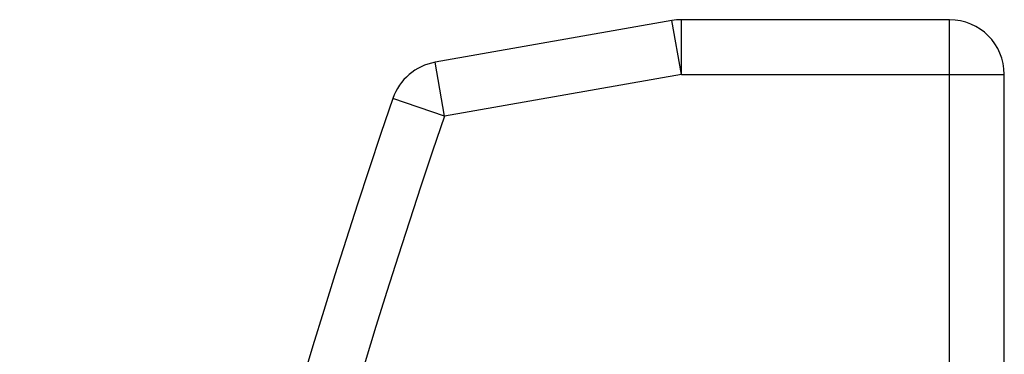
# Model space of a CAD drawing. Extents: x 501 to 697, y 2 to 174.
# Drawn here: x 532 to 543, y 120 to 124 of the extents above; entities that cross this region are included whole.
import ezdxf

# ---------------------------------------------------------------- set-up
doc = ezdxf.new("R2010")
doc.units = 0
doc.header["$LTSCALE"] = 10
doc.header["$MEASUREMENT"] = 0
doc.layers.get('0').update_dxf_attribs({"linetype": 'CONTINUOUS'})

msp = doc.modelspace()

# ---------------------------------------------------------------- linework, layer by layer
at = {"linetype": 'Continuous'}
for p, q in [((539.212, 124.081), (536.61, 123.623)), ((539.316, 123.49), (539.212, 124.081)), ((539.316, 123.49), (539.316, 124.09)), ((542.263, 124.09), (539.316, 124.09)), ((542.263, 119.839), (542.263, 124.09)), ((536.714, 123.032), (536.61, 123.623)), ((539.316, 123.49), (536.714, 123.032)), ((539.316, 123.49), (542.863, 123.49)), ((542.863, 119.839), (542.863, 123.49)), ((536.714, 123.032), (536.147, 123.227))]:
    msp.add_line(p, q, dxfattribs=at)
for centre, radius, start, end in [((539.316, 123.49), 0.6, 90, 100), ((542.263, 123.49), 0.6, 0, 90), ((536.714, 123.032), 0.6, 100, 160.9668), ((607.047, 98.769), 75, 160.96679, 180.88187), ((607.047, 98.769), 74.4, 160.96679, 180.88187)]:
    msp.add_arc(centre, radius, start, end, dxfattribs=at)

doc.saveas('drawing.dxf')
